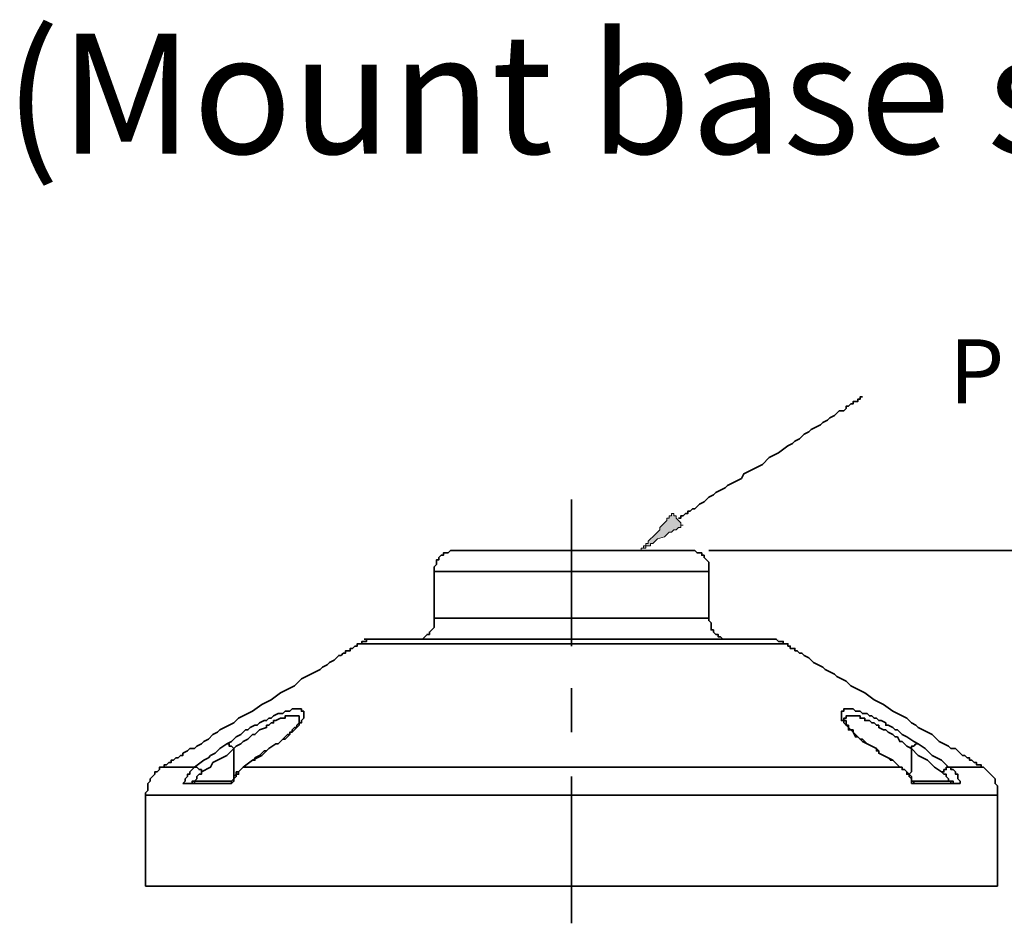
# Model space of a CAD drawing. Units: inches. Extents: x 0.5 to 16.1, y 0.5 to 11.2.
# Drawn here: x 2.1 to 3.9, y 6.8 to 8.4 of the extents above; entities that cross this region are included whole.
import ezdxf

# ---------------------------------------------------------------- set-up
doc = ezdxf.new("R2010")
doc.units = ezdxf.units.IN
doc.header["$MEASUREMENT"] = 0
doc.layers.add('Layer 1', color=7, linetype='Continuous')

msp = doc.modelspace()

# ---------------------------------------------------------------- hatches: boundary and pattern name
at = {"layer": 'Layer 1', "true_color": 0x231f20}
h = msp.add_hatch(color=179, dxfattribs=at)
h.dxf.hatch_style = 2
edge = h.paths.add_edge_path()
edge.add_spline(control_points=[(3.328, 7.506), (3.328, 7.506), (3.3237, 7.506), (3.3237, 7.506), (3.3237, 7.506), (3.3237, 7.5017), (3.3237, 7.5017), (3.3237, 7.5017), (3.3194, 7.5017), (3.3194, 7.5017), (3.3194, 7.5017), (3.3151, 7.4974), (3.3151, 7.4974), (3.3151, 7.4974), (3.3109, 7.4974), (3.3109, 7.4974), (3.3109, 7.4974), (3.3066, 7.4931), (3.3066, 7.4931), (3.3066, 7.4931), (3.3023, 7.4931), (3.3023, 7.4931), (3.3023, 7.4931), (3.298, 7.4888), (3.298, 7.4888), (3.298, 7.4888), (3.2937, 7.4845), (3.2937, 7.4845), (3.2937, 7.4845), (3.2808, 7.4802), (3.2808, 7.4802), (3.2808, 7.4802), (3.2765, 7.4759), (3.2765, 7.4759), (3.2765, 7.4759), (3.2722, 7.4716), (3.2722, 7.4716), (3.2722, 7.4716), (3.2679, 7.4716), (3.2679, 7.4716), (3.2679, 7.4716), (3.2679, 7.4673), (3.2679, 7.4673), (3.2679, 7.4673), (3.2636, 7.4673), (3.2636, 7.4673), (3.2636, 7.4673), (3.2593, 7.4673), (3.2593, 7.4673), (3.2593, 7.4673), (3.2593, 7.463), (3.2593, 7.463), (3.2593, 7.463), (3.255, 7.463), (3.255, 7.463), (3.255, 7.463), (3.2507, 7.463), (3.2507, 7.463), (3.2507, 7.463), (3.2507, 7.4587), (3.2507, 7.4587), (3.2507, 7.4587), (3.2507, 7.463), (3.2507, 7.463), (3.2507, 7.463), (3.255, 7.463), (3.255, 7.463), (3.255, 7.463), (3.255, 7.4673), (3.255, 7.4673), (3.255, 7.4673), (3.2593, 7.4673), (3.2593, 7.4673), (3.2593, 7.4673), (3.2593, 7.4716), (3.2593, 7.4716), (3.2593, 7.4716), (3.2636, 7.4716), (3.2636, 7.4716), (3.2636, 7.4716), (3.2636, 7.4759), (3.2636, 7.4759), (3.2636, 7.4759), (3.2679, 7.4802), (3.2679, 7.4802), (3.2679, 7.4802), (3.2722, 7.4845), (3.2722, 7.4845), (3.2722, 7.4845), (3.2765, 7.4888), (3.2765, 7.4888), (3.2765, 7.4888), (3.2808, 7.4931), (3.2808, 7.4931), (3.2808, 7.4931), (3.2851, 7.4974), (3.2851, 7.4974), (3.2851, 7.4974), (3.2851, 7.5017), (3.2851, 7.5017), (3.2851, 7.5017), (3.2894, 7.506), (3.2894, 7.506), (3.2894, 7.506), (3.2937, 7.5103), (3.2937, 7.5103), (3.2937, 7.5103), (3.298, 7.5146), (3.298, 7.5146), (3.298, 7.5146), (3.298, 7.5189), (3.298, 7.5189), (3.298, 7.5189), (3.3023, 7.5189), (3.3023, 7.5189), (3.3023, 7.5189), (3.3023, 7.5232), (3.3023, 7.5232), (3.3023, 7.5232), (3.3066, 7.5232), (3.3066, 7.5232), (3.3066, 7.5232), (3.3066, 7.5275), (3.3066, 7.5275), (3.3066, 7.5275), (3.3109, 7.5275), (3.3109, 7.5275), (3.3109, 7.5275), (3.3109, 7.5232), (3.3109, 7.5232), (3.3109, 7.5232), (3.3151, 7.5232), (3.3151, 7.5232), (3.3151, 7.5232), (3.3151, 7.5189), (3.3151, 7.5189), (3.3151, 7.5189), (3.3194, 7.5146), (3.3194, 7.5146), (3.3194, 7.5146), (3.3237, 7.5103), (3.3237, 7.5103), (3.3237, 7.5103), (3.3237, 7.506), (3.3237, 7.506), (3.3237, 7.506), (3.328, 7.506), (3.328, 7.506)], knot_values=[0, 0, 0, 0, 0.013889, 0.013889, 0.013889, 0.027778, 0.027778, 0.027778, 0.041667, 0.041667, 0.041667, 0.055556, 0.055556, 0.055556, 0.069444, 0.069444, 0.069444, 0.083333, 0.083333, 0.083333, 0.097222, 0.097222, 0.097222, 0.111111, 0.111111, 0.111111, 0.125, 0.125, 0.125, 0.138889, 0.138889, 0.138889, 0.152778, 0.152778, 0.152778, 0.166667, 0.166667, 0.166667, 0.180556, 0.180556, 0.180556, 0.194444, 0.194444, 0.194444, 0.208333, 0.208333, 0.208333, 0.222222, 0.222222, 0.222222, 0.236111, 0.236111, 0.236111, 0.25, 0.25, 0.25, 0.263889, 0.263889, 0.263889, 0.277778, 0.277778, 0.277778, 0.291667, 0.291667, 0.291667, 0.305556, 0.305556, 0.305556, 0.319444, 0.319444, 0.319444, 0.333333, 0.333333, 0.333333, 0.347222, 0.347222, 0.347222, 0.361111, 0.361111, 0.361111, 0.375, 0.375, 0.375, 0.388889, 0.388889, 0.388889, 0.402778, 0.402778, 0.402778, 0.416667, 0.416667, 0.416667, 0.430556, 0.430556, 0.430556, 0.444444, 0.444444, 0.444444, 0.458333, 0.458333, 0.458333, 0.472222, 0.472222, 0.472222, 0.486111, 0.486111, 0.486111, 0.5, 0.5, 0.5, 0.513889, 0.513889, 0.513889, 0.527778, 0.527778, 0.527778, 0.541667, 0.541667, 0.541667, 0.555556, 0.555556, 0.555556, 0.569444, 0.569444, 0.569444, 0.583333, 0.583333, 0.583333, 0.597222, 0.597222, 0.597222, 0.611111, 0.611111, 0.611111, 0.625, 0.625, 0.625, 0.638889, 0.638889, 0.638889, 0.652778, 0.652778, 0.652778, 0.666667, 0.666667, 0.666667, 0.680556, 0.680556, 0.680556, 0.680556], degree=3, periodic=0)
edge.add_line((3.328, 7.506), (3.328, 7.506))

# ---------------------------------------------------------------- linework, layer by layer
at = {"layer": 'Layer 1', "color": 179, "lineweight": 35, "true_color": 0x231f20}
for points in [[(3.3194, 7.5189), (3.3237, 7.5189), (3.3237, 7.5232), (3.328, 7.5232), (3.3323, 7.5275), (3.3366, 7.5275), (3.3366, 7.5318), (3.3409, 7.5318), (3.3452, 7.5361), (3.3495, 7.5361), (3.3538, 7.5404), (3.3581, 7.5447), (3.3667, 7.549), (3.371, 7.5533), (3.3753, 7.5575), (3.3839, 7.5618), (3.3882, 7.5661), (3.3968, 7.5704), (3.4054, 7.5747), (3.4097, 7.579), (3.4183, 7.5833), (3.4269, 7.5876), (3.4355, 7.5919), (3.4397, 7.6005), (3.4483, 7.6048), (3.4569, 7.6091), (3.4741, 7.6177), (3.487, 7.6306), (3.5042, 7.6392), (3.5214, 7.6521), (3.53, 7.6564), (3.5343, 7.6607), (3.5429, 7.665), (3.5515, 7.6736), (3.5601, 7.6778), (3.5643, 7.6821), (3.5729, 7.6864), (3.5815, 7.6907), (3.5858, 7.695), (3.5944, 7.6993), (3.5987, 7.7036), (3.6073, 7.7079), (3.6116, 7.7122), (3.6159, 7.7165), (3.6245, 7.7165), (3.6288, 7.7208), (3.6288, 7.7251), (3.6331, 7.7251), (3.6374, 7.7294), (3.6417, 7.7294), (3.6417, 7.7337), (3.646, 7.7337), (3.6503, 7.7337), (3.6503, 7.738), (3.6546, 7.738), (3.6546, 7.7423), (3.6589, 7.7423)], [(3.1218, 7.2826), (3.1218, 7.2912), (3.1218, 7.3084), (3.1218, 7.3255), (3.1218, 7.3427), (3.1218, 7.3513), (3.1218, 7.3556), (3.1218, 7.3642), (3.1218, 7.3728), (3.1218, 7.3814), (3.1218, 7.39), (3.1218, 7.3986), (3.1218, 7.4029), (3.1218, 7.4115), (3.1218, 7.4201), (3.1218, 7.4244), (3.1218, 7.4329), (3.1218, 7.4415), (3.1218, 7.4458), (3.1218, 7.4544), (3.1218, 7.4587), (3.1218, 7.4673), (3.1218, 7.4716), (3.1218, 7.4759), (3.1218, 7.4845), (3.1218, 7.4888), (3.1218, 7.4931), (3.1218, 7.4974), (3.1218, 7.5017), (3.1218, 7.5103), (3.1218, 7.5146), (3.1218, 7.5189), (3.1218, 7.5232), (3.1218, 7.5275), (3.1218, 7.5318), (3.1218, 7.5361), (3.1218, 7.5404), (3.1218, 7.5447), (3.1218, 7.549), (3.1218, 7.5533)], [(2.907, 7.4587), (2.9027, 7.4587), (2.8984, 7.4587), (2.8941, 7.4544), (2.8898, 7.4544), (2.8855, 7.4544), (2.8855, 7.4501), (2.8812, 7.4501), (2.8769, 7.4458), (2.8769, 7.4415), (2.8726, 7.4415), (2.8726, 7.4372), (2.8726, 7.4329), (2.8683, 7.4287), (2.8683, 7.4244), (2.8683, 7.4201)], [(3.3409, 7.4587), (3.3366, 7.4587), (3.3323, 7.4587), (3.328, 7.4587), (3.3237, 7.4587), (3.3194, 7.4587), (3.3151, 7.4587), (3.3109, 7.4587), (3.3066, 7.4587), (3.3023, 7.4587), (3.298, 7.4587), (3.2937, 7.4587), (3.2851, 7.4587), (3.2808, 7.4587), (3.2722, 7.4587), (3.2636, 7.4587), (3.255, 7.4587), (3.2464, 7.4587), (3.2378, 7.4587), (3.2292, 7.4587), (3.2206, 7.4587), (3.212, 7.4587), (3.2034, 7.4587), (3.1948, 7.4587), (3.182, 7.4587), (3.1734, 7.4587), (3.1648, 7.4587), (3.1433, 7.4587), (3.1218, 7.4587), (3.1046, 7.4587), (3.0831, 7.4587), (3.0745, 7.4587), (3.0617, 7.4587), (3.0531, 7.4587), (3.0445, 7.4587), (3.0359, 7.4587), (3.0273, 7.4587), (3.0144, 7.4587), (3.0058, 7.4587), (2.9972, 7.4587), (2.9929, 7.4587), (2.9843, 7.4587), (2.9757, 7.4587), (2.9671, 7.4587), (2.9585, 7.4587), (2.9542, 7.4587), (2.9499, 7.4587), (2.9457, 7.4587), (2.9414, 7.4587), (2.9371, 7.4587), (2.9328, 7.4587), (2.9285, 7.4587), (2.9242, 7.4587), (2.9199, 7.4587), (2.9156, 7.4587), (2.9113, 7.4587), (2.907, 7.4587)], [(3.3753, 7.4201), (3.3753, 7.4244), (3.3753, 7.4287), (3.3753, 7.4329), (3.3753, 7.4372), (3.371, 7.4415), (3.3667, 7.4458), (3.3667, 7.4501), (3.3624, 7.4501), (3.3624, 7.4544), (3.3581, 7.4544), (3.3538, 7.4544), (3.3495, 7.4587), (3.3452, 7.4587), (3.3409, 7.4587)], [(3.3753, 7.4587), (3.3796, 7.4587), (3.3839, 7.4587), (3.3882, 7.4587), (3.3925, 7.4587), (3.3968, 7.4587), (3.4011, 7.4587), (3.4054, 7.4587), (3.4097, 7.4587), (3.414, 7.4587), (3.4183, 7.4587), (3.4226, 7.4587), (3.4269, 7.4587), (3.4312, 7.4587), (3.4355, 7.4587), (3.4397, 7.4587), (3.444, 7.4587), (3.4526, 7.4587), (3.4612, 7.4587), (3.4698, 7.4587), (3.4784, 7.4587), (3.487, 7.4587), (3.4956, 7.4587), (3.5042, 7.4587), (3.5128, 7.4587), (3.5257, 7.4587), (3.5343, 7.4587), (3.5472, 7.4587), (3.5601, 7.4587), (3.5686, 7.4587), (3.5815, 7.4587), (3.5944, 7.4587), (3.6073, 7.4587), (3.6202, 7.4587), (3.6288, 7.4587), (3.646, 7.4587), (3.6589, 7.4587), (3.6718, 7.4587), (3.6846, 7.4587), (3.6975, 7.4587), (3.7104, 7.4587), (3.7276, 7.4587), (3.7405, 7.4587), (3.7534, 7.4587), (3.7706, 7.4587), (3.7835, 7.4587), (3.8007, 7.4587), (3.8135, 7.4587), (3.8307, 7.4587), (3.8436, 7.4587), (3.8608, 7.4587), (3.878, 7.4587), (3.9081, 7.4587), (3.9381, 7.4587)], [(2.8683, 7.4201), (2.8726, 7.4201), (2.8769, 7.4201), (2.8812, 7.4201), (2.8855, 7.4201), (2.8898, 7.4201), (2.8941, 7.4201), (2.8984, 7.4201), (2.9027, 7.4201), (2.907, 7.4201), (2.9113, 7.4201), (2.9156, 7.4201), (2.9199, 7.4201), (2.9242, 7.4201), (2.9285, 7.4201), (2.9328, 7.4201), (2.9371, 7.4201), (2.9414, 7.4201), (2.9457, 7.4201), (2.9499, 7.4201), (2.9585, 7.4201), (2.9671, 7.4201), (2.9757, 7.4201), (2.9886, 7.4201), (2.9972, 7.4201), (3.0101, 7.4201), (3.0187, 7.4201), (3.0316, 7.4201), (3.0402, 7.4201), (3.0531, 7.4201), (3.066, 7.4201), (3.0745, 7.4201), (3.1003, 7.4201), (3.1218, 7.4201), (3.1476, 7.4201), (3.1691, 7.4201), (3.182, 7.4201), (3.1948, 7.4201), (3.2034, 7.4201), (3.2163, 7.4201), (3.2292, 7.4201), (3.2378, 7.4201), (3.2507, 7.4201), (3.2593, 7.4201), (3.2679, 7.4201), (3.2808, 7.4201), (3.2894, 7.4201), (3.298, 7.4201), (3.3023, 7.4201), (3.3066, 7.4201), (3.3109, 7.4201), (3.3151, 7.4201), (3.3194, 7.4201), (3.3237, 7.4201), (3.328, 7.4201), (3.3323, 7.4201), (3.3366, 7.4201), (3.3409, 7.4201), (3.3452, 7.4201), (3.3495, 7.4201), (3.3538, 7.4201), (3.3581, 7.4201), (3.3624, 7.4201), (3.3667, 7.4201), (3.371, 7.4201), (3.3753, 7.4201)], [(2.8683, 7.4201), (2.8683, 7.4158), (2.8683, 7.4115), (2.8683, 7.4072), (2.8683, 7.4029), (2.8683, 7.3986), (2.8683, 7.3943), (2.8683, 7.39), (2.8683, 7.3857), (2.8683, 7.3771), (2.8683, 7.3685), (2.8683, 7.3642), (2.8683, 7.3599), (2.8683, 7.3556), (2.8683, 7.3513), (2.8683, 7.347), (2.8683, 7.3427), (2.8683, 7.3384), (2.8683, 7.3341)], [(3.3753, 7.4201), (3.3753, 7.4158), (3.3753, 7.4115), (3.3753, 7.4072), (3.3753, 7.4029), (3.3753, 7.3986), (3.3753, 7.3943), (3.3753, 7.39), (3.3753, 7.3857), (3.3753, 7.3771), (3.3753, 7.3685), (3.3753, 7.3642), (3.3753, 7.3599), (3.3753, 7.3556), (3.3753, 7.3513), (3.3753, 7.347), (3.3753, 7.3427), (3.3753, 7.3384), (3.3753, 7.3341)], [(2.8296, 7.2955), (2.8339, 7.2955), (2.8382, 7.2955), (2.8425, 7.2955), (2.8468, 7.2955), (2.8511, 7.2998), (2.8554, 7.3041), (2.8597, 7.3041), (2.8597, 7.3084), (2.864, 7.3126), (2.8683, 7.3169), (2.8683, 7.3212), (2.8683, 7.3255), (2.8683, 7.3298), (2.8683, 7.3341)], [(3.3753, 7.3341), (3.371, 7.3341), (3.3667, 7.3341), (3.3624, 7.3341), (3.3581, 7.3341), (3.3538, 7.3341), (3.3495, 7.3341), (3.3452, 7.3341), (3.3409, 7.3341), (3.3366, 7.3341), (3.3323, 7.3341), (3.328, 7.3341), (3.3237, 7.3341), (3.3194, 7.3341), (3.3151, 7.3341), (3.3109, 7.3341), (3.3066, 7.3341), (3.3023, 7.3341), (3.298, 7.3341), (3.2894, 7.3341), (3.2808, 7.3341), (3.2679, 7.3341), (3.2593, 7.3341), (3.2507, 7.3341), (3.2378, 7.3341), (3.2292, 7.3341), (3.2163, 7.3341), (3.2034, 7.3341), (3.1948, 7.3341), (3.182, 7.3341), (3.1691, 7.3341), (3.1476, 7.3341), (3.1218, 7.3341), (3.1003, 7.3341), (3.0745, 7.3341), (3.066, 7.3341), (3.0531, 7.3341), (3.0402, 7.3341), (3.0316, 7.3341), (3.0187, 7.3341), (3.0101, 7.3341), (2.9972, 7.3341), (2.9886, 7.3341), (2.9757, 7.3341), (2.9671, 7.3341), (2.9585, 7.3341), (2.9499, 7.3341), (2.9457, 7.3341), (2.9414, 7.3341), (2.9371, 7.3341), (2.9328, 7.3341), (2.9285, 7.3341), (2.9242, 7.3341), (2.9199, 7.3341), (2.9156, 7.3341), (2.9113, 7.3341), (2.907, 7.3341), (2.9027, 7.3341), (2.8984, 7.3341), (2.8941, 7.3341), (2.8898, 7.3341), (2.8855, 7.3341), (2.8812, 7.3341), (2.8769, 7.3341), (2.8726, 7.3341), (2.8683, 7.3341)], [(3.3753, 7.3341), (3.3753, 7.3298), (3.3796, 7.3255), (3.3796, 7.3212), (3.3796, 7.3169), (3.3796, 7.3126), (3.3839, 7.3126), (3.3839, 7.3084), (3.3882, 7.3041), (3.3925, 7.3041), (3.3925, 7.2998), (3.3968, 7.2998), (3.4011, 7.2955), (3.4054, 7.2955), (3.4097, 7.2955), (3.414, 7.2955)], [(2.7523, 7.2955), (2.748, 7.2955), (2.7437, 7.2955), (2.7437, 7.2912), (2.7394, 7.2912), (2.7351, 7.2912), (2.7351, 7.2869)], [(2.7437, 7.2955), (2.7394, 7.2955)], [(2.7437, 7.2955), (2.7437, 7.2955)], [(2.7523, 7.2955), (2.7566, 7.2955), (2.7609, 7.2955), (2.7652, 7.2955), (2.7695, 7.2955), (2.7738, 7.2955), (2.7781, 7.2955), (2.7824, 7.2955), (2.7867, 7.2955), (2.791, 7.2955), (2.7953, 7.2955), (2.7996, 7.2955), (2.8039, 7.2955), (2.8082, 7.2955), (2.8125, 7.2955), (2.8168, 7.2955), (2.8211, 7.2955), (2.8253, 7.2955), (2.8339, 7.2955), (2.8382, 7.2955), (2.8425, 7.2955), (2.8511, 7.2955), (2.8554, 7.2955), (2.864, 7.2955), (2.8683, 7.2955), (2.8769, 7.2955), (2.8812, 7.2955), (2.8898, 7.2955), (2.8941, 7.2955), (2.9027, 7.2955), (2.9113, 7.2955), (2.9199, 7.2955), (2.9242, 7.2955), (2.9328, 7.2955), (2.9414, 7.2955), (2.9542, 7.2955), (2.9714, 7.2955), (2.9886, 7.2955), (3.0058, 7.2955), (3.0187, 7.2955), (3.0359, 7.2955), (3.0531, 7.2955), (3.0702, 7.2955), (3.0874, 7.2955), (3.1218, 7.2955), (3.1562, 7.2955), (3.1734, 7.2955), (3.1906, 7.2955), (3.2077, 7.2955), (3.2249, 7.2955), (3.2421, 7.2955), (3.2593, 7.2955), (3.2765, 7.2955), (3.2894, 7.2955), (3.3066, 7.2955), (3.3151, 7.2955), (3.3194, 7.2955), (3.328, 7.2955), (3.3366, 7.2955), (3.3452, 7.2955), (3.3495, 7.2955), (3.3581, 7.2955), (3.3624, 7.2955), (3.371, 7.2955), (3.3796, 7.2955), (3.3839, 7.2955), (3.3882, 7.2955), (3.3968, 7.2955), (3.4011, 7.2955), (3.4097, 7.2955), (3.414, 7.2955), (3.4183, 7.2955), (3.4269, 7.2955), (3.4312, 7.2955), (3.4355, 7.2955), (3.4397, 7.2955), (3.444, 7.2955), (3.4483, 7.2955), (3.4526, 7.2955), (3.4569, 7.2955), (3.4612, 7.2955), (3.4655, 7.2955), (3.4698, 7.2955), (3.4741, 7.2955), (3.4784, 7.2955), (3.4827, 7.2955), (3.487, 7.2955), (3.4913, 7.2955)], [(3.5128, 7.2869), (3.5128, 7.2912), (3.5085, 7.2912), (3.5042, 7.2912), (3.4999, 7.2955), (3.4956, 7.2955), (3.4913, 7.2955)], [(3.5042, 7.2955), (3.5042, 7.2955)], [(3.5042, 7.2955), (3.5042, 7.2955)], [(2.7351, 7.2869), (2.7308, 7.2869), (2.7265, 7.2869), (2.7265, 7.2826), (2.7222, 7.2826), (2.7179, 7.2783), (2.7136, 7.2783), (2.7136, 7.274), (2.7093, 7.274), (2.705, 7.274), (2.705, 7.2697), (2.7007, 7.2697), (2.6965, 7.2654), (2.6922, 7.2654), (2.6879, 7.2611), (2.6836, 7.2568), (2.675, 7.2525), (2.6707, 7.2482), (2.6621, 7.2439), (2.6578, 7.2396), (2.6492, 7.2353), (2.6406, 7.231), (2.632, 7.2267), (2.6234, 7.2224), (2.6191, 7.2181), (2.6105, 7.2095), (2.6019, 7.2052), (2.5933, 7.2009), (2.5847, 7.1966), (2.5676, 7.1838), (2.5504, 7.1752), (2.5332, 7.1623), (2.516, 7.1537), (2.5074, 7.1494), (2.4988, 7.1408), (2.4902, 7.1365), (2.4816, 7.1322), (2.473, 7.1279), (2.4687, 7.1236), (2.4601, 7.1193), (2.4516, 7.1107), (2.443, 7.1064), (2.4387, 7.1021), (2.4301, 7.0978), (2.4258, 7.0935), (2.4172, 7.0935), (2.4129, 7.0892), (2.4043, 7.0849), (2.4043, 7.0806), (2.4, 7.0806), (2.3957, 7.0763), (2.3914, 7.0763), (2.3871, 7.072), (2.3828, 7.072), (2.3828, 7.0677), (2.3785, 7.0677), (2.3742, 7.0634), (2.3699, 7.0634), (2.3699, 7.0592), (2.3656, 7.0592)], [(2.7351, 7.2869), (2.7394, 7.2869), (2.7437, 7.2869), (2.748, 7.2869), (2.7523, 7.2869), (2.7566, 7.2869), (2.7609, 7.2869), (2.7652, 7.2869), (2.7695, 7.2869), (2.7738, 7.2869), (2.7781, 7.2869), (2.7867, 7.2869), (2.791, 7.2869), (2.7953, 7.2869), (2.7996, 7.2869), (2.8039, 7.2869), (2.8125, 7.2869), (2.8168, 7.2869), (2.8211, 7.2869), (2.8296, 7.2869), (2.8339, 7.2869), (2.8425, 7.2869), (2.8468, 7.2869), (2.8554, 7.2869), (2.864, 7.2869), (2.8683, 7.2869), (2.8769, 7.2869), (2.8855, 7.2869), (2.8898, 7.2869), (2.8984, 7.2869), (2.907, 7.2869), (2.9156, 7.2869), (2.9242, 7.2869), (2.9285, 7.2869), (2.9371, 7.2869), (2.9457, 7.2869), (2.9628, 7.2869), (2.98, 7.2869), (2.9972, 7.2869), (3.0144, 7.2869), (3.0316, 7.2869), (3.0488, 7.2869), (3.0702, 7.2869), (3.0874, 7.2869), (3.1218, 7.2869), (3.1605, 7.2869), (3.1777, 7.2869), (3.1948, 7.2869), (3.212, 7.2869), (3.2335, 7.2869), (3.2507, 7.2869), (3.2679, 7.2869), (3.2851, 7.2869), (3.3023, 7.2869), (3.3066, 7.2869), (3.3151, 7.2869), (3.3237, 7.2869), (3.3323, 7.2869), (3.3409, 7.2869), (3.3495, 7.2869), (3.3538, 7.2869), (3.3624, 7.2869), (3.371, 7.2869), (3.3753, 7.2869), (3.3839, 7.2869), (3.3925, 7.2869), (3.3968, 7.2869), (3.4054, 7.2869), (3.4097, 7.2869), (3.4183, 7.2869), (3.4226, 7.2869), (3.4312, 7.2869), (3.4355, 7.2869), (3.4397, 7.2869), (3.4483, 7.2869), (3.4526, 7.2869), (3.4569, 7.2869), (3.4612, 7.2869), (3.4655, 7.2869), (3.4698, 7.2869), (3.4741, 7.2869), (3.4784, 7.2869), (3.4827, 7.2869), (3.487, 7.2869), (3.4913, 7.2869), (3.4956, 7.2869), (3.4999, 7.2869), (3.5042, 7.2869), (3.5085, 7.2869), (3.5128, 7.2869)], [(3.5128, 7.2869), (3.5171, 7.2869), (3.5214, 7.2869), (3.5214, 7.2826), (3.5257, 7.2826), (3.5257, 7.2783), (3.53, 7.2783), (3.5343, 7.2783), (3.5343, 7.274), (3.5386, 7.274), (3.5429, 7.2697), (3.5472, 7.2697), (3.5515, 7.2654), (3.5601, 7.2611), (3.5643, 7.2568), (3.5686, 7.2525), (3.5772, 7.2482), (3.5858, 7.2439), (3.5901, 7.2396), (3.5987, 7.2353), (3.6073, 7.231), (3.6116, 7.2267), (3.6202, 7.2224), (3.6288, 7.2181), (3.6374, 7.2095), (3.646, 7.2052), (3.6546, 7.2009), (3.6632, 7.1966), (3.6804, 7.1838), (3.6975, 7.1752), (3.7147, 7.1623), (3.7319, 7.1537), (3.7405, 7.1494), (3.7491, 7.1408), (3.7577, 7.1365), (3.762, 7.1322), (3.7706, 7.1279), (3.7792, 7.1236), (3.7878, 7.1193), (3.7964, 7.1107), (3.8007, 7.1064), (3.8092, 7.1021), (3.8178, 7.0978), (3.8221, 7.0935), (3.8307, 7.0935), (3.835, 7.0892), (3.8393, 7.0849), (3.8436, 7.0806), (3.8479, 7.0806), (3.8522, 7.0763), (3.8565, 7.0763), (3.8565, 7.072), (3.8608, 7.072), (3.8651, 7.0677), (3.8694, 7.0677), (3.8694, 7.0634), (3.8737, 7.0634), (3.878, 7.0634), (3.878, 7.0592)], [(3.1218, 7.1236), (3.1218, 7.1279), (3.1218, 7.1623), (3.1218, 7.2009), (3.1218, 7.2052)], [(2.4859, 7.1021), (2.4945, 7.1064), (2.5031, 7.115), (2.5117, 7.1193), (2.5203, 7.1279), (2.5246, 7.1279), (2.5289, 7.1322), (2.5375, 7.1365), (2.5418, 7.1365), (2.5461, 7.1408), (2.5547, 7.1451), (2.559, 7.1451), (2.5633, 7.1494), (2.5676, 7.1494), (2.5719, 7.1537), (2.5804, 7.158), (2.5847, 7.158), (2.589, 7.158), (2.5933, 7.1623), (2.5976, 7.1623), (2.6019, 7.1623), (2.6062, 7.1666), (2.6105, 7.1666), (2.6148, 7.1666), (2.6191, 7.1666), (2.6234, 7.1666), (2.6234, 7.1623), (2.6277, 7.1623), (2.6277, 7.158), (2.6277, 7.1537), (2.6277, 7.1494), (2.6234, 7.1451), (2.6234, 7.1408), (2.6191, 7.1408), (2.6191, 7.1365), (2.6148, 7.1322), (2.6105, 7.1279), (2.6062, 7.1236), (2.6019, 7.1236), (2.6019, 7.1193), (2.5976, 7.115), (2.5933, 7.1107), (2.589, 7.1107), (2.5847, 7.1064), (2.5804, 7.1021)], [(3.6245, 7.1408), (3.6245, 7.1451), (3.6202, 7.1451), (3.6202, 7.1494), (3.6202, 7.1537), (3.6202, 7.158), (3.6202, 7.1623), (3.6245, 7.1623), (3.6245, 7.1666), (3.6288, 7.1666), (3.6331, 7.1666), (3.6374, 7.1666), (3.6417, 7.1666), (3.646, 7.1623), (3.6503, 7.1623), (3.6546, 7.1623), (3.6589, 7.158), (3.6632, 7.158), (3.6675, 7.158), (3.6718, 7.1537), (3.6761, 7.1537), (3.6804, 7.1494), (3.6846, 7.1494), (3.6889, 7.1451), (3.6932, 7.1451), (3.7018, 7.1408), (3.7018, 7.1365), (3.7061, 7.1365), (3.7147, 7.1322), (3.719, 7.1279), (3.7233, 7.1279), (3.7319, 7.1193), (3.7405, 7.115), (3.7534, 7.1064), (3.762, 7.1021)], [(2.4258, 7.0592), (2.443, 7.072), (2.4516, 7.0763), (2.4558, 7.0806), (2.4644, 7.0849), (2.473, 7.0935), (2.4859, 7.1021), (2.4902, 7.1021), (2.4902, 7.0978), (2.4945, 7.0978), (2.4988, 7.0935), (2.5031, 7.0978), (2.5117, 7.1021), (2.516, 7.1064), (2.5246, 7.1107), (2.5289, 7.115), (2.5332, 7.1193), (2.5375, 7.1193), (2.5418, 7.1236), (2.5461, 7.1279), (2.559, 7.1322), (2.559, 7.1365), (2.5633, 7.1365), (2.5676, 7.1408), (2.5719, 7.1408), (2.5719, 7.1451), (2.5762, 7.1451), (2.5847, 7.1494), (2.589, 7.1494), (2.5933, 7.1494), (2.5933, 7.1537), (2.5976, 7.1537), (2.6019, 7.1537), (2.6062, 7.1537), (2.6105, 7.1537), (2.6148, 7.1537), (2.6191, 7.1537), (2.6191, 7.1494), (2.6191, 7.1451)], [(2.6191, 7.1451), (2.6191, 7.1408), (2.6148, 7.1365), (2.6148, 7.1322), (2.6105, 7.1322), (2.6062, 7.1279), (2.6062, 7.1236), (2.6019, 7.1236), (2.6019, 7.1193), (2.5976, 7.1193), (2.5933, 7.115), (2.589, 7.1107), (2.5847, 7.1064), (2.5804, 7.1021), (2.5762, 7.1021), (2.5633, 7.0935), (2.559, 7.0892), (2.5547, 7.0892), (2.5461, 7.0806), (2.5375, 7.0763), (2.5375, 7.072), (2.5332, 7.072), (2.516, 7.0592)], [(3.6245, 7.1451), (3.6245, 7.1494), (3.6288, 7.1494), (3.6288, 7.1537), (3.6331, 7.1537), (3.6374, 7.1537), (3.6417, 7.1537), (3.646, 7.1537), (3.6503, 7.1537), (3.6546, 7.1537), (3.6546, 7.1494), (3.6589, 7.1494), (3.6632, 7.1494), (3.6632, 7.1451), (3.6675, 7.1451), (3.6718, 7.1451), (3.6761, 7.1408), (3.6804, 7.1408), (3.6846, 7.1365), (3.6889, 7.1365), (3.6889, 7.1322), (3.6975, 7.1279), (3.7018, 7.1279), (3.7061, 7.1236), (3.7147, 7.1193), (3.719, 7.115), (3.7233, 7.115), (3.7276, 7.1064), (3.7319, 7.1064), (3.7362, 7.1021), (3.7405, 7.0978), (3.7491, 7.0935)], [(3.6288, 7.1408), (3.6288, 7.1451), (3.6245, 7.1451)], [(3.6675, 7.1021), (3.6589, 7.1064), (3.6546, 7.1107), (3.6503, 7.115), (3.646, 7.115), (3.6417, 7.1236), (3.6374, 7.1279), (3.6331, 7.1279), (3.6331, 7.1322), (3.6288, 7.1365), (3.6245, 7.1408)], [(3.6245, 7.1408), (3.6245, 7.1408)], [(3.6675, 7.1021), (3.6589, 7.1107), (3.6546, 7.1107), (3.6503, 7.115), (3.646, 7.1193), (3.6417, 7.1236), (3.6417, 7.1279), (3.6374, 7.1279), (3.6331, 7.1322), (3.6331, 7.1365), (3.6288, 7.1365), (3.6288, 7.1408)], [(2.4043, 7.0291), (2.4086, 7.0334), (2.4086, 7.0377), (2.4129, 7.042), (2.4129, 7.0463), (2.4172, 7.0463), (2.4172, 7.0506), (2.4215, 7.0549), (2.4258, 7.0592), (2.4301, 7.0592), (2.4344, 7.0549), (2.4387, 7.0549), (2.4387, 7.0506), (2.4558, 7.0592), (2.4601, 7.0677), (2.4687, 7.072), (2.4773, 7.0763), (2.4859, 7.0806), (2.4988, 7.0935)], [(2.4988, 7.0935), (2.4988, 7.0892), (2.4988, 7.0849), (2.4988, 7.0806), (2.4988, 7.0763), (2.4988, 7.072), (2.4988, 7.0677), (2.4988, 7.0634), (2.4988, 7.0592), (2.4988, 7.0549), (2.4988, 7.0506), (2.4988, 7.0463), (2.4988, 7.042)], [(2.5804, 7.1021), (2.5762, 7.1021), (2.5633, 7.0935), (2.559, 7.0892), (2.5547, 7.0849), (2.5504, 7.0806), (2.5418, 7.0763), (2.5332, 7.072), (2.516, 7.0592)], [(2.5804, 7.1021), (2.5762, 7.1021)], [(3.6675, 7.1021), (3.6675, 7.1021)], [(3.7276, 7.0592), (3.7147, 7.072), (3.7061, 7.0763), (3.6975, 7.0806), (3.6889, 7.0849), (3.6889, 7.0892), (3.6846, 7.0892), (3.6846, 7.0935), (3.6675, 7.1021)], [(3.6675, 7.1021), (3.6675, 7.1021)], [(3.7534, 7.0291), (3.7534, 7.0334), (3.7491, 7.0334), (3.7491, 7.0377), (3.7491, 7.042), (3.7448, 7.0463), (3.7405, 7.0506), (3.7362, 7.0549), (3.7319, 7.0549), (3.7319, 7.0592), (3.7276, 7.0592), (3.7147, 7.072), (3.7104, 7.072), (3.7061, 7.0763), (3.6975, 7.0806), (3.6889, 7.0849), (3.6889, 7.0892), (3.6846, 7.0935), (3.6675, 7.1021)], [(3.6675, 7.1021), (3.6675, 7.1021)], [(3.7491, 7.0935), (3.7491, 7.0892), (3.7491, 7.0849), (3.7491, 7.0806), (3.7491, 7.0763), (3.7491, 7.072), (3.7491, 7.0677), (3.7491, 7.0634), (3.7491, 7.0592), (3.7491, 7.0549), (3.7491, 7.0506), (3.7448, 7.0463), (3.7448, 7.042)], [(3.762, 7.1021), (3.7577, 7.1021), (3.7534, 7.0978), (3.7491, 7.0978), (3.7491, 7.0935), (3.762, 7.0806), (3.7706, 7.0763), (3.7792, 7.072), (3.7835, 7.0677), (3.7921, 7.0592), (3.805, 7.0506)], [(3.762, 7.1021), (3.7749, 7.0935), (3.7835, 7.0849), (3.7878, 7.0806), (3.7964, 7.0763), (3.805, 7.072), (3.8178, 7.0592)], [(2.3656, 7.0592), (2.3613, 7.0592), (2.3613, 7.0549), (2.357, 7.0506), (2.3527, 7.0506), (2.3527, 7.0463), (2.3484, 7.042), (2.3441, 7.0377), (2.3441, 7.0334), (2.3398, 7.0291), (2.3398, 7.0248), (2.3398, 7.0205), (2.3398, 7.0162), (2.3355, 7.0119), (2.3355, 7.0076)], [(2.4258, 7.0592), (2.4215, 7.0592), (2.4172, 7.0592), (2.4129, 7.0592), (2.4086, 7.0592), (2.4043, 7.0592), (2.3957, 7.0592), (2.3914, 7.0592), (2.3871, 7.0592), (2.3828, 7.0592), (2.3785, 7.0592), (2.3742, 7.0592), (2.3699, 7.0592), (2.3656, 7.0592)], [(2.516, 7.0592), (2.5117, 7.0549), (2.5074, 7.0506), (2.5074, 7.0463), (2.5031, 7.0463), (2.5031, 7.042), (2.4988, 7.0377), (2.4988, 7.0334), (2.4945, 7.0291)], [(2.516, 7.0592), (2.5117, 7.0549), (2.5074, 7.0506), (2.5031, 7.0506), (2.5031, 7.0463), (2.4988, 7.042), (2.4988, 7.0377), (2.4945, 7.0334), (2.4945, 7.0291)], [(3.7276, 7.0592), (3.7233, 7.0592), (3.719, 7.0592), (3.7147, 7.0592), (3.7104, 7.0592), (3.7061, 7.0592), (3.7018, 7.0592), (3.6975, 7.0592), (3.6932, 7.0592), (3.6889, 7.0592), (3.6846, 7.0592), (3.6761, 7.0592), (3.6718, 7.0592), (3.6632, 7.0592), (3.6546, 7.0592), (3.6503, 7.0592), (3.6417, 7.0592), (3.6331, 7.0592), (3.6245, 7.0592), (3.6159, 7.0592), (3.6073, 7.0592), (3.5987, 7.0592), (3.5901, 7.0592), (3.5815, 7.0592), (3.5686, 7.0592), (3.5601, 7.0592), (3.5515, 7.0592), (3.5386, 7.0592), (3.53, 7.0592), (3.5171, 7.0592), (3.5085, 7.0592), (3.4956, 7.0592), (3.4827, 7.0592), (3.4698, 7.0592), (3.4612, 7.0592), (3.4483, 7.0592), (3.4355, 7.0592), (3.4226, 7.0592), (3.4097, 7.0592), (3.3968, 7.0592), (3.3839, 7.0592), (3.371, 7.0592), (3.3581, 7.0592), (3.3452, 7.0592), (3.3323, 7.0592), (3.3194, 7.0592), (3.2937, 7.0592), (3.2636, 7.0592), (3.2378, 7.0592), (3.2077, 7.0592), (3.182, 7.0592), (3.1218, 7.0592), (3.066, 7.0592), (3.0402, 7.0592), (3.0101, 7.0592), (2.9843, 7.0592), (2.9542, 7.0592), (2.9285, 7.0592), (2.9156, 7.0592), (2.9027, 7.0592), (2.8898, 7.0592), (2.8726, 7.0592), (2.8597, 7.0592), (2.8468, 7.0592), (2.8382, 7.0592), (2.8253, 7.0592), (2.8125, 7.0592), (2.7996, 7.0592), (2.7867, 7.0592), (2.7738, 7.0592), (2.7609, 7.0592), (2.7523, 7.0592), (2.7394, 7.0592), (2.7308, 7.0592), (2.7179, 7.0592), (2.7093, 7.0592), (2.6965, 7.0592), (2.6879, 7.0592), (2.675, 7.0592), (2.6664, 7.0592), (2.6578, 7.0592), (2.6492, 7.0592), (2.6406, 7.0592), (2.6277, 7.0592), (2.6191, 7.0592), (2.6148, 7.0592), (2.6062, 7.0592), (2.5976, 7.0592), (2.589, 7.0592), (2.5847, 7.0592), (2.5762, 7.0592), (2.5719, 7.0592), (2.5633, 7.0592), (2.559, 7.0592), (2.5547, 7.0592), (2.5461, 7.0592), (2.5418, 7.0592), (2.5375, 7.0592), (2.5332, 7.0592), (2.5289, 7.0592), (2.5246, 7.0592), (2.5203, 7.0592), (2.516, 7.0592)], [(2.516, 7.0592), (2.516, 7.0592)], [(2.516, 7.0592), (2.516, 7.0592)], [(2.516, 7.0592), (2.516, 7.0592)], [(3.7276, 7.0592), (3.7319, 7.0592)], [(3.7491, 7.0291), (3.7491, 7.0334), (3.7491, 7.0377), (3.7448, 7.042), (3.7448, 7.0463), (3.7405, 7.0463), (3.7405, 7.0506), (3.7362, 7.0549), (3.7319, 7.0549), (3.7319, 7.0592), (3.7276, 7.0592)], [(3.8393, 7.0291), (3.8393, 7.0334), (3.835, 7.0377), (3.835, 7.042), (3.835, 7.0463), (3.8307, 7.0463), (3.8307, 7.0506), (3.8264, 7.0549), (3.8221, 7.0549), (3.8221, 7.0592), (3.8178, 7.0592), (3.8135, 7.0592), (3.8135, 7.0549), (3.8092, 7.0549), (3.8092, 7.0506), (3.805, 7.0506), (3.8092, 7.0463), (3.8135, 7.0463), (3.8135, 7.042), (3.8178, 7.0377), (3.8178, 7.0334), (3.8221, 7.0334)], [(3.878, 7.0592), (3.8737, 7.0592), (3.8694, 7.0592), (3.8651, 7.0592), (3.8608, 7.0592), (3.8565, 7.0592), (3.8479, 7.0592), (3.8436, 7.0592), (3.8393, 7.0592), (3.835, 7.0592), (3.8307, 7.0592), (3.8264, 7.0592), (3.8221, 7.0592), (3.8178, 7.0592)], [(3.9081, 7.0076), (3.9081, 7.0119), (3.9081, 7.0162), (3.9081, 7.0205), (3.9081, 7.0248), (3.9038, 7.0291), (3.9038, 7.0334), (3.9038, 7.0377), (3.8995, 7.042), (3.8952, 7.0463), (3.8909, 7.0506), (3.8866, 7.0549), (3.8823, 7.0592), (3.878, 7.0592)], [(2.4258, 7.0291), (2.4258, 7.0334), (2.4215, 7.0334), (2.4215, 7.0291), (2.4172, 7.0291), (2.4129, 7.0291), (2.4086, 7.0291), (2.4043, 7.0291)], [(2.4258, 7.0334), (2.4301, 7.0377), (2.4301, 7.042), (2.4344, 7.0463), (2.4387, 7.0463), (2.4387, 7.0506)], [(2.4945, 7.0334), (2.4902, 7.0334), (2.4859, 7.0334), (2.4816, 7.0334), (2.4773, 7.0334), (2.473, 7.0334), (2.4644, 7.0334), (2.4601, 7.0334), (2.4516, 7.0334), (2.4473, 7.0334), (2.443, 7.0334), (2.4387, 7.0334), (2.4344, 7.0334), (2.4301, 7.0334), (2.4258, 7.0334)], [(3.1218, 6.7713), (3.1218, 6.7756), (3.1218, 6.7799), (3.1218, 6.7842), (3.1218, 6.7885), (3.1218, 6.7928), (3.1218, 6.7971), (3.1218, 6.8014), (3.1218, 6.8057), (3.1218, 6.81), (3.1218, 6.8143), (3.1218, 6.8185), (3.1218, 6.8228), (3.1218, 6.8271), (3.1218, 6.8314), (3.1218, 6.84), (3.1218, 6.8443), (3.1218, 6.8486), (3.1218, 6.8572), (3.1218, 6.8615), (3.1218, 6.8701), (3.1218, 6.8744), (3.1218, 6.8787), (3.1218, 6.8873), (3.1218, 6.8959), (3.1218, 6.9002), (3.1218, 6.9088), (3.1218, 6.9174), (3.1218, 6.9217), (3.1218, 6.9303), (3.1218, 6.9389), (3.1218, 6.9474), (3.1218, 6.9517), (3.1218, 6.9603), (3.1218, 6.9689), (3.1218, 6.9775), (3.1218, 6.9861), (3.1218, 7.0033), (3.1218, 7.0205), (3.1218, 7.0377), (3.1218, 7.042)], [(3.8221, 7.0334), (3.8178, 7.0334), (3.8135, 7.0334), (3.8092, 7.0334), (3.805, 7.0334), (3.8007, 7.0334), (3.7921, 7.0334), (3.7878, 7.0334), (3.7792, 7.0334), (3.7749, 7.0334), (3.7706, 7.0334), (3.7663, 7.0334), (3.762, 7.0334), (3.7577, 7.0334), (3.7534, 7.0334)], [(3.8221, 7.0334), (3.8221, 7.0291), (3.8178, 7.0291)], [(3.8393, 7.0291), (3.835, 7.0291), (3.8307, 7.0291), (3.8264, 7.0291), (3.8264, 7.0334), (3.8221, 7.0334)], [(2.4086, 7.0291), (2.4043, 7.0291)], [(2.4902, 7.0291), (2.4859, 7.0291), (2.4816, 7.0291), (2.4773, 7.0291), (2.473, 7.0291), (2.4687, 7.0291), (2.4644, 7.0291), (2.4558, 7.0291), (2.4473, 7.0291), (2.443, 7.0291), (2.4344, 7.0291), (2.4301, 7.0291), (2.4258, 7.0291), (2.4215, 7.0291), (2.4172, 7.0291), (2.4129, 7.0291), (2.4086, 7.0291)], [(2.4902, 7.0291), (2.4902, 7.0291)], [(2.4945, 7.0291), (2.4902, 7.0291)], [(2.4945, 7.0291), (2.4902, 7.0291)], [(2.4902, 7.0291), (2.4902, 7.0291)], [(2.4945, 7.0291), (2.4945, 7.0291)], [(3.7534, 7.0291), (3.7491, 7.0291)], [(3.7577, 7.0291), (3.7534, 7.0291), (3.7491, 7.0291)], [(3.7534, 7.0291), (3.7577, 7.0291)], [(3.7534, 7.0291), (3.7534, 7.0291)], [(3.8393, 7.0291), (3.835, 7.0291), (3.8307, 7.0291), (3.8264, 7.0291), (3.8221, 7.0291), (3.8178, 7.0291), (3.8135, 7.0291), (3.805, 7.0291), (3.7964, 7.0291), (3.7878, 7.0291), (3.7835, 7.0291), (3.7792, 7.0291), (3.7749, 7.0291), (3.7706, 7.0291), (3.7663, 7.0291), (3.762, 7.0291), (3.7577, 7.0291)], [(3.8393, 7.0291), (3.8393, 7.0291)], [(3.8393, 7.0291), (3.8393, 7.0291)], [(3.9081, 7.0076), (3.9038, 7.0076), (3.8995, 7.0076), (3.8952, 7.0076), (3.8909, 7.0076), (3.8866, 7.0076), (3.8823, 7.0076), (3.878, 7.0076), (3.8737, 7.0076), (3.8694, 7.0076), (3.8651, 7.0076), (3.8608, 7.0076), (3.8565, 7.0076), (3.8522, 7.0076), (3.8479, 7.0076), (3.8436, 7.0076), (3.8393, 7.0076), (3.835, 7.0076), (3.8307, 7.0076), (3.8264, 7.0076), (3.8221, 7.0076), (3.8178, 7.0076), (3.8135, 7.0076), (3.805, 7.0076), (3.8007, 7.0076), (3.7964, 7.0076), (3.7921, 7.0076), (3.7878, 7.0076), (3.7792, 7.0076), (3.7749, 7.0076), (3.7663, 7.0076), (3.7534, 7.0076), (3.7405, 7.0076), (3.7276, 7.0076), (3.719, 7.0076), (3.7061, 7.0076), (3.6932, 7.0076), (3.6761, 7.0076), (3.6632, 7.0076), (3.6503, 7.0076), (3.6374, 7.0076), (3.6202, 7.0076), (3.6073, 7.0076), (3.5901, 7.0076), (3.5772, 7.0076), (3.5601, 7.0076), (3.5472, 7.0076), (3.53, 7.0076), (3.5128, 7.0076), (3.4956, 7.0076), (3.4784, 7.0076), (3.4612, 7.0076), (3.4483, 7.0076), (3.4312, 7.0076), (3.414, 7.0076), (3.3968, 7.0076), (3.3753, 7.0076), (3.3581, 7.0076), (3.3409, 7.0076), (3.3237, 7.0076), (3.3066, 7.0076), (3.2679, 7.0076), (3.2335, 7.0076), (3.1948, 7.0076), (3.1218, 7.0076), (3.0488, 7.0076), (3.0144, 7.0076), (2.9757, 7.0076), (2.9414, 7.0076), (2.9242, 7.0076), (2.9027, 7.0076), (2.8855, 7.0076), (2.8683, 7.0076), (2.8511, 7.0076), (2.8339, 7.0076), (2.8168, 7.0076), (2.7996, 7.0076), (2.7824, 7.0076), (2.7652, 7.0076), (2.748, 7.0076), (2.7351, 7.0076), (2.7179, 7.0076), (2.7007, 7.0076), (2.6879, 7.0076), (2.6707, 7.0076), (2.6535, 7.0076), (2.6406, 7.0076), (2.6234, 7.0076), (2.6105, 7.0076), (2.5976, 7.0076), (2.5804, 7.0076), (2.5676, 7.0076), (2.5547, 7.0076), (2.5418, 7.0076), (2.5289, 7.0076), (2.516, 7.0076), (2.5031, 7.0076), (2.4945, 7.0076), (2.4816, 7.0076), (2.4687, 7.0076), (2.4644, 7.0076), (2.4601, 7.0076), (2.4558, 7.0076), (2.4516, 7.0076), (2.443, 7.0076), (2.4387, 7.0076), (2.4344, 7.0076), (2.4301, 7.0076), (2.4258, 7.0076), (2.4215, 7.0076), (2.4172, 7.0076), (2.4129, 7.0076), (2.4086, 7.0076), (2.4043, 7.0076), (2.4, 7.0076), (2.3957, 7.0076), (2.3914, 7.0076), (2.3871, 7.0076), (2.3828, 7.0076), (2.3785, 7.0076), (2.3742, 7.0076), (2.3699, 7.0076), (2.3656, 7.0076), (2.3613, 7.0076), (2.357, 7.0076), (2.3527, 7.0076), (2.3484, 7.0076), (2.3441, 7.0076), (2.3398, 7.0076), (2.3355, 7.0076)], [(2.3355, 7.0076), (2.3355, 7.0033), (2.3355, 6.999), (2.3355, 6.9947), (2.3355, 6.9904), (2.3355, 6.9861), (2.3355, 6.9818), (2.3355, 6.9775), (2.3355, 6.9732), (2.3355, 6.9689), (2.3355, 6.9603), (2.3355, 6.9517), (2.3355, 6.9431), (2.3355, 6.9389), (2.3355, 6.9217), (2.3355, 6.9045), (2.3355, 6.9002), (2.3355, 6.8916), (2.3355, 6.883), (2.3355, 6.8787), (2.3355, 6.8744), (2.3355, 6.8701), (2.3355, 6.8658), (2.3355, 6.8615), (2.3355, 6.8572), (2.3355, 6.8529), (2.3355, 6.8486), (2.3355, 6.8443), (2.3355, 6.84)], [(2.4301, 7.0076), (2.4344, 7.0076), (2.4387, 7.0076), (2.443, 7.0076), (2.4516, 7.0076)], [(3.8135, 7.0076), (3.8092, 7.0076), (3.8007, 7.0076), (3.7964, 7.0076)], [(3.9081, 7.0076), (3.9081, 7.0033), (3.9081, 6.999), (3.9081, 6.9947), (3.9081, 6.9904), (3.9081, 6.9861), (3.9081, 6.9818), (3.9081, 6.9775), (3.9081, 6.9732), (3.9081, 6.9689), (3.9081, 6.9603), (3.9081, 6.9517), (3.9081, 6.9431), (3.9081, 6.9389), (3.9081, 6.9217), (3.9081, 6.9045), (3.9081, 6.9002), (3.9081, 6.8916), (3.9081, 6.883), (3.9081, 6.8787), (3.9081, 6.8744), (3.9081, 6.8701), (3.9081, 6.8658), (3.9081, 6.8615), (3.9081, 6.8572), (3.9081, 6.8529), (3.9081, 6.8486), (3.9081, 6.8443), (3.9081, 6.84)], [(3.9081, 6.84), (3.9038, 6.84), (3.8995, 6.84), (3.8952, 6.84), (3.8909, 6.84), (3.8866, 6.84), (3.8823, 6.84), (3.878, 6.84), (3.8737, 6.84), (3.8694, 6.84), (3.8651, 6.84), (3.8608, 6.84), (3.8565, 6.84), (3.8522, 6.84), (3.8479, 6.84), (3.8436, 6.84), (3.8393, 6.84), (3.835, 6.84), (3.8307, 6.84), (3.8264, 6.84), (3.8221, 6.84), (3.8178, 6.84), (3.8135, 6.84), (3.805, 6.84), (3.8007, 6.84), (3.7964, 6.84), (3.7921, 6.84), (3.7878, 6.84), (3.7792, 6.84), (3.7749, 6.84), (3.7663, 6.84), (3.7534, 6.84), (3.7405, 6.84), (3.7276, 6.84), (3.719, 6.84), (3.7061, 6.84), (3.6932, 6.84), (3.6761, 6.84), (3.6632, 6.84), (3.6503, 6.84), (3.6374, 6.84), (3.6202, 6.84), (3.6073, 6.84), (3.5901, 6.84), (3.5772, 6.84), (3.5601, 6.84), (3.5472, 6.84), (3.53, 6.84), (3.5128, 6.84), (3.4956, 6.84), (3.4784, 6.84), (3.4612, 6.84), (3.4483, 6.84), (3.4312, 6.84), (3.414, 6.84), (3.3968, 6.84), (3.3753, 6.84), (3.3581, 6.84), (3.3409, 6.84), (3.3237, 6.84), (3.3066, 6.84), (3.2679, 6.84), (3.2335, 6.84), (3.1948, 6.84), (3.1218, 6.84), (3.0488, 6.84), (3.0144, 6.84), (2.9757, 6.84), (2.9414, 6.84), (2.9242, 6.84), (2.9027, 6.84), (2.8855, 6.84), (2.8683, 6.84), (2.8511, 6.84), (2.8339, 6.84), (2.8168, 6.84), (2.7996, 6.84), (2.7824, 6.84), (2.7652, 6.84), (2.748, 6.84), (2.7351, 6.84), (2.7179, 6.84), (2.7007, 6.84), (2.6879, 6.84), (2.6707, 6.84), (2.6535, 6.84), (2.6406, 6.84), (2.6234, 6.84), (2.6105, 6.84), (2.5976, 6.84), (2.5804, 6.84), (2.5676, 6.84), (2.5547, 6.84), (2.5418, 6.84), (2.5289, 6.84), (2.516, 6.84), (2.5031, 6.84), (2.4945, 6.84), (2.4816, 6.84), (2.4687, 6.84), (2.4644, 6.84), (2.4601, 6.84), (2.4558, 6.84), (2.4516, 6.84), (2.443, 6.84), (2.4387, 6.84), (2.4344, 6.84), (2.4301, 6.84), (2.4258, 6.84), (2.4215, 6.84), (2.4172, 6.84), (2.4129, 6.84), (2.4086, 6.84), (2.4043, 6.84), (2.4, 6.84), (2.3957, 6.84), (2.3914, 6.84), (2.3871, 6.84), (2.3828, 6.84), (2.3785, 6.84), (2.3742, 6.84), (2.3699, 6.84), (2.3656, 6.84), (2.3613, 6.84), (2.357, 6.84), (2.3527, 6.84), (2.3484, 6.84), (2.3441, 6.84), (2.3398, 6.84), (2.3355, 6.84)]]:
    msp.add_lwpolyline(points, dxfattribs=at)
at = {"layer": 'Layer 1', "lineweight": 0}
msp.add_open_spline([(3.328, 7.506), (3.328, 7.506), (3.3237, 7.506), (3.3237, 7.506), (3.3237, 7.506), (3.3237, 7.5017), (3.3237, 7.5017), (3.3237, 7.5017), (3.3194, 7.5017), (3.3194, 7.5017), (3.3194, 7.5017), (3.3151, 7.4974), (3.3151, 7.4974), (3.3151, 7.4974), (3.3109, 7.4974), (3.3109, 7.4974), (3.3109, 7.4974), (3.3066, 7.4931), (3.3066, 7.4931), (3.3066, 7.4931), (3.3023, 7.4931), (3.3023, 7.4931), (3.3023, 7.4931), (3.298, 7.4888), (3.298, 7.4888), (3.298, 7.4888), (3.2937, 7.4845), (3.2937, 7.4845), (3.2937, 7.4845), (3.2808, 7.4802), (3.2808, 7.4802), (3.2808, 7.4802), (3.2765, 7.4759), (3.2765, 7.4759), (3.2765, 7.4759), (3.2722, 7.4716), (3.2722, 7.4716), (3.2722, 7.4716), (3.2679, 7.4716), (3.2679, 7.4716), (3.2679, 7.4716), (3.2679, 7.4673), (3.2679, 7.4673), (3.2679, 7.4673), (3.2636, 7.4673), (3.2636, 7.4673), (3.2636, 7.4673), (3.2593, 7.4673), (3.2593, 7.4673), (3.2593, 7.4673), (3.2593, 7.463), (3.2593, 7.463), (3.2593, 7.463), (3.255, 7.463), (3.255, 7.463), (3.255, 7.463), (3.2507, 7.463), (3.2507, 7.463), (3.2507, 7.463), (3.2507, 7.4587), (3.2507, 7.4587), (3.2507, 7.4587), (3.2507, 7.463), (3.2507, 7.463), (3.2507, 7.463), (3.255, 7.463), (3.255, 7.463), (3.255, 7.463), (3.255, 7.4673), (3.255, 7.4673), (3.255, 7.4673), (3.2593, 7.4673), (3.2593, 7.4673), (3.2593, 7.4673), (3.2593, 7.4716), (3.2593, 7.4716), (3.2593, 7.4716), (3.2636, 7.4716), (3.2636, 7.4716), (3.2636, 7.4716), (3.2636, 7.4759), (3.2636, 7.4759), (3.2636, 7.4759), (3.2679, 7.4802), (3.2679, 7.4802), (3.2679, 7.4802), (3.2722, 7.4845), (3.2722, 7.4845), (3.2722, 7.4845), (3.2765, 7.4888), (3.2765, 7.4888), (3.2765, 7.4888), (3.2808, 7.4931), (3.2808, 7.4931), (3.2808, 7.4931), (3.2851, 7.4974), (3.2851, 7.4974), (3.2851, 7.4974), (3.2851, 7.5017), (3.2851, 7.5017), (3.2851, 7.5017), (3.2894, 7.506), (3.2894, 7.506), (3.2894, 7.506), (3.2937, 7.5103), (3.2937, 7.5103), (3.2937, 7.5103), (3.298, 7.5146), (3.298, 7.5146), (3.298, 7.5146), (3.298, 7.5189), (3.298, 7.5189), (3.298, 7.5189), (3.3023, 7.5189), (3.3023, 7.5189), (3.3023, 7.5189), (3.3023, 7.5232), (3.3023, 7.5232), (3.3023, 7.5232), (3.3066, 7.5232), (3.3066, 7.5232), (3.3066, 7.5232), (3.3066, 7.5275), (3.3066, 7.5275), (3.3066, 7.5275), (3.3109, 7.5275), (3.3109, 7.5275), (3.3109, 7.5275), (3.3109, 7.5232), (3.3109, 7.5232), (3.3109, 7.5232), (3.3151, 7.5232), (3.3151, 7.5232), (3.3151, 7.5232), (3.3151, 7.5189), (3.3151, 7.5189), (3.3151, 7.5189), (3.3194, 7.5146), (3.3194, 7.5146), (3.3194, 7.5146), (3.3237, 7.5103), (3.3237, 7.5103), (3.3237, 7.5103), (3.3237, 7.506), (3.3237, 7.506), (3.3237, 7.506), (3.328, 7.506), (3.328, 7.506)], degree=3, knots=[0, 0, 0, 0, 1, 1, 1, 2, 2, 2, 3, 3, 3, 4, 4, 4, 5, 5, 5, 6, 6, 6, 7, 7, 7, 8, 8, 8, 9, 9, 9, 10, 10, 10, 11, 11, 11, 12, 12, 12, 13, 13, 13, 14, 14, 14, 15, 15, 15, 16, 16, 16, 17, 17, 17, 18, 18, 18, 19, 19, 19, 20, 20, 20, 21, 21, 21, 22, 22, 22, 23, 23, 23, 24, 24, 24, 25, 25, 25, 26, 26, 26, 27, 27, 27, 28, 28, 28, 29, 29, 29, 30, 30, 30, 31, 31, 31, 32, 32, 32, 33, 33, 33, 34, 34, 34, 35, 35, 35, 36, 36, 36, 37, 37, 37, 38, 38, 38, 39, 39, 39, 40, 40, 40, 41, 41, 41, 42, 42, 42, 43, 43, 43, 44, 44, 44, 45, 45, 45, 46, 46, 46, 47, 47, 47, 48, 48, 48, 49, 49, 49, 49], dxfattribs=at)

# ---------------------------------------------------------------- texts
at = {"layer": 'Layer 1', "color": 179, "true_color": 0x231f20, "attachment_point": 7}
for s, insert, char_height in [('\\fGotham Book|b0|i0|c0|p34;\\W1;(Mount base size)', (2.0756, 8.191), 0.221447), ('\\fGotham Book|b0|i0|c0|p34;\\W1;PF 1” TAP', (3.8189, 7.7306), 0.118)]:
    msp.add_mtext(s, dxfattribs=dict(at, insert=insert, char_height=char_height))

doc.saveas('drawing.dxf')
